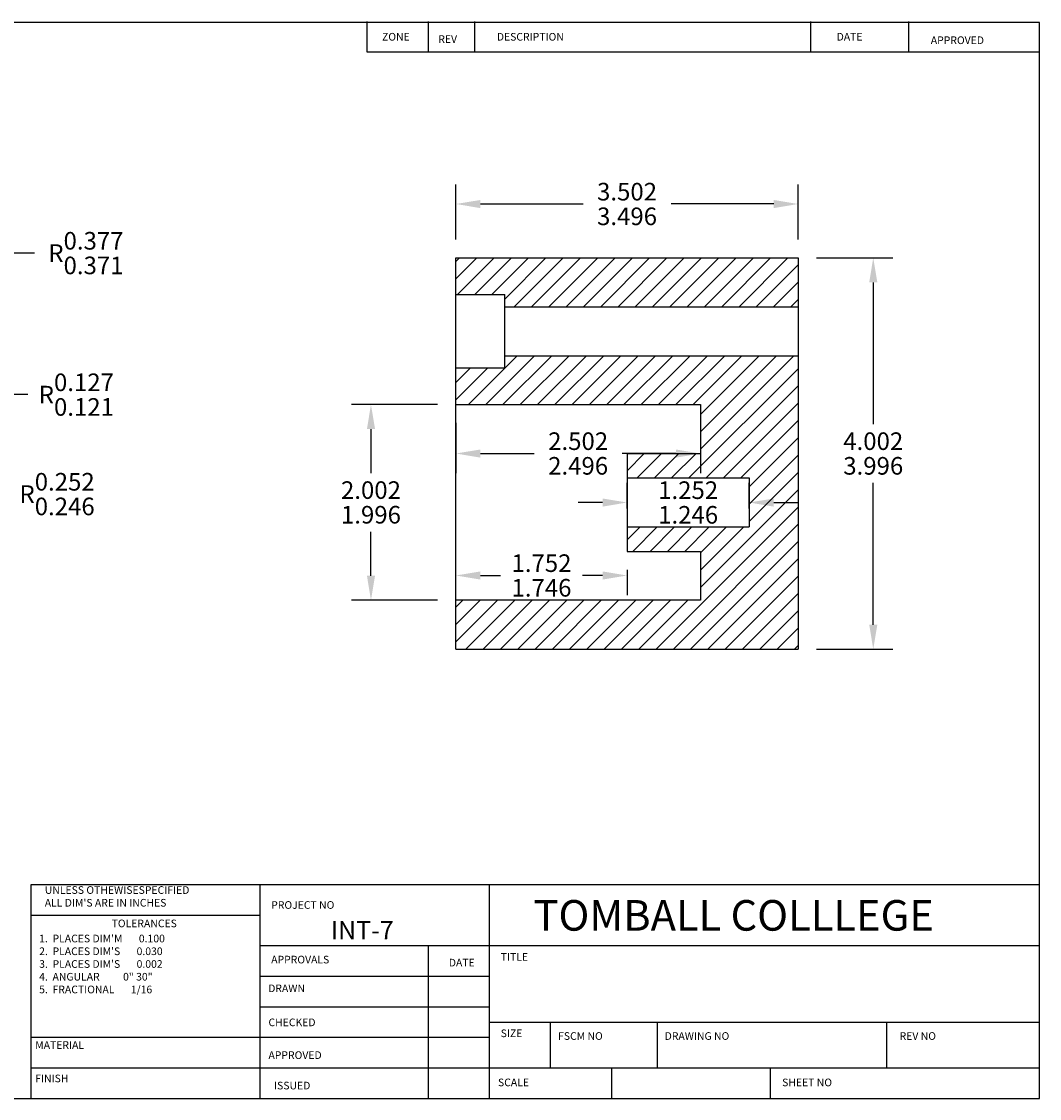
# Model space of a CAD drawing. Units: inches. Extents: x 0 to 17, y 0 to 11.
# Drawn here: x 6.6 to 17, y 0 to 11 of the extents above; entities that cross this region are included whole.
import ezdxf

# ---------------------------------------------------------------- set-up
doc = ezdxf.new("R2010")
doc.units = ezdxf.units.IN
doc.header["$LTSCALE"] = 0.5
doc.header["$MEASUREMENT"] = 0
doc.styles.get("Standard").update_dxf_attribs({"font": 'txt.shx', "height": 0.18})
doc.dimstyles.get("Standard").update_dxf_attribs({"dimtxt": 0.18, "dimasz": 0.25, "dimexe": 0.2, "dimexo": 0.1875, "dimgap": 0.09, "dimtad": 0, "dimtih": 1, "dimtoh": 1, "dimdec": 3, "dimzin": 0, "dimdsep": 46, "dimtxsty": 'Standard', "dimcen": 0, "dimadec": 0, "dimazin": 0, "dimlim": 1, "dimtp": 0.002, "dimtm": 0.004, "dimtfac": 1, "dimtdec": 3, "dimtofl": 0, "dimtmove": 0, "dimatfit": 3, "dimfxl": 1, "dimtolj": 1, "dimtzin": 0, "dimarcsym": 0})

# ---------------------------------------------------------------- blocks, each defined once
blk = doc.blocks.new('*D30')
at = {"color": 0, "lineweight": -2}
for p, q in [((6.473, 8.643), (3.979, 7.96)), ((6.723, 8.643), (6.473, 8.643))]:
    blk.add_line(p, q, dxfattribs=at)
at = {"color": 0}
blk.add_solid([(3.968, 8), (3.99, 7.92), (3.738, 7.894)], dxfattribs=at)
at = {"layer": 'Defpoints', "color": 0}
for p in [(3.738, 7.894), (3.376, 7.795)]:
    blk.add_point(p, dxfattribs=at)
at = {"color": 0, "insert": (7.248, 8.643), "char_height": 0.18, "attachment_point": 5}
blk.add_mtext('\\A1;R\\S0.377^ 0.371;', dxfattribs=at)
blk = doc.blocks.new('*D31')
at = {"color": 0, "lineweight": -2}
blk.add_line((6.428, 6.179), (5.249, 6.085), dxfattribs=at)
at = {"color": 0}
blk.add_solid([(5.246, 6.126), (5.253, 6.043), (5, 6.065)], dxfattribs=at)
at = {"layer": 'Defpoints', "color": 0}
for p in [(5, 6.065), (4.751, 6.045)]:
    blk.add_point(p, dxfattribs=at)
at = {"color": 0, "insert": (6.953, 6.179), "char_height": 0.18, "attachment_point": 5}
blk.add_mtext('\\A1;R\\S0.252^ 0.246;', dxfattribs=at)
blk = doc.blocks.new('*D32')
at = {"color": 0, "lineweight": -2}
for p, q in [((6.405, 7.196), (5.86, 7.029)), ((6.655, 7.196), (6.405, 7.196))]:
    blk.add_line(p, q, dxfattribs=at)
at = {"color": 0}
blk.add_solid([(5.847, 7.069), (5.872, 6.99), (5.621, 6.956)], dxfattribs=at)
at = {"layer": 'Defpoints', "color": 0}
for p in [(5.621, 6.956), (5.501, 6.92)]:
    blk.add_point(p, dxfattribs=at)
at = {"color": 0, "insert": (7.15, 7.196), "char_height": 0.18, "attachment_point": 5}
blk.add_mtext('\\A1;R\\S0.127^ 0.121;', dxfattribs=at)
blk = doc.blocks.new('*D33')
at = {"color": 0, "lineweight": -2}
for p, q in [((11.032, 8.781), (11.032, 9.345)), ((14.532, 8.781), (14.532, 9.345)), ((11.282, 9.145), (12.332, 9.145)), ((14.282, 9.145), (13.232, 9.145))]:
    blk.add_line(p, q, dxfattribs=at)
at = {"color": 0}
for points in [[(11.282, 9.186), (11.282, 9.103), (11.032, 9.145)], [(14.282, 9.186), (14.282, 9.103), (14.532, 9.145)]]:
    blk.add_solid(points, dxfattribs=at)
at = {"layer": 'Defpoints', "color": 0}
for p in [(14.532, 9.145), (11.032, 8.594), (14.532, 8.594)]:
    blk.add_point(p, dxfattribs=at)
at = {"color": 0, "insert": (12.782, 9.145), "char_height": 0.18, "attachment_point": 5}
blk.add_mtext('\\A1;\\S3.502^ 3.496;', dxfattribs=at)
blk = doc.blocks.new('*D34')
at = {"color": 0, "lineweight": -2}
for p, q in [((14.72, 8.594), (15.5, 8.594)), ((15.3, 8.344), (15.3, 6.894)), ((15.3, 4.844), (15.3, 6.294)), ((14.72, 4.594), (15.5, 4.594))]:
    blk.add_line(p, q, dxfattribs=at)
at = {"color": 0}
for points in [[(15.259, 8.344), (15.342, 8.344), (15.3, 8.594)], [(15.259, 4.844), (15.342, 4.844), (15.3, 4.594)]]:
    blk.add_solid(points, dxfattribs=at)
at = {"layer": 'Defpoints', "color": 0}
for p in [(14.532, 8.594), (14.532, 4.594), (15.3, 4.594)]:
    blk.add_point(p, dxfattribs=at)
at = {"color": 0, "insert": (15.3, 6.594), "char_height": 0.18, "attachment_point": 5}
blk.add_mtext('\\A1;\\S4.002^ 3.996;', dxfattribs=at)
blk = doc.blocks.new('*D35')
at = {"color": 0, "lineweight": -2}
for p, q in [((10.845, 7.094), (9.963, 7.094)), ((10.163, 6.844), (10.163, 6.394)), ((10.163, 5.344), (10.163, 5.794)), ((10.845, 5.094), (9.963, 5.094))]:
    blk.add_line(p, q, dxfattribs=at)
at = {"color": 0}
for points in [[(10.122, 6.844), (10.205, 6.844), (10.163, 7.094)], [(10.122, 5.344), (10.205, 5.344), (10.163, 5.094)]]:
    blk.add_solid(points, dxfattribs=at)
at = {"layer": 'Defpoints', "color": 0}
for p in [(11.032, 7.094), (10.163, 5.094), (11.032, 5.094)]:
    blk.add_point(p, dxfattribs=at)
at = {"color": 0, "insert": (10.163, 6.094), "char_height": 0.18, "attachment_point": 5}
blk.add_mtext('\\A1;\\S2.002^ 1.996;', dxfattribs=at)
blk = doc.blocks.new('*D36')
at = {"color": 0, "lineweight": -2}
for p, q in [((12.782, 6.031), (12.782, 6.293)), ((14.032, 6.031), (14.032, 6.293)), ((12.532, 6.093), (12.282, 6.093)), ((14.282, 6.093), (14.532, 6.093))]:
    blk.add_line(p, q, dxfattribs=at)
at = {"color": 0}
for points in [[(12.532, 6.134), (12.532, 6.051), (12.782, 6.093)], [(14.282, 6.134), (14.282, 6.051), (14.032, 6.093)]]:
    blk.add_solid(points, dxfattribs=at)
at = {"layer": 'Defpoints', "color": 0}
for p in [(14.032, 6.093), (12.782, 5.844), (14.032, 5.844)]:
    blk.add_point(p, dxfattribs=at)
at = {"color": 0, "insert": (13.407, 6.093), "char_height": 0.18, "attachment_point": 5}
blk.add_mtext('\\A1;\\S1.252^ 1.246;', dxfattribs=at)
blk = doc.blocks.new('*D38')
at = {"color": 0, "lineweight": -2}
for p, q in [((11.032, 5.281), (11.032, 5.547)), ((12.782, 5.406), (12.782, 5.147)), ((11.282, 5.347), (11.487, 5.347)), ((12.532, 5.347), (12.327, 5.347))]:
    blk.add_line(p, q, dxfattribs=at)
at = {"color": 0}
for points in [[(11.282, 5.388), (11.282, 5.305), (11.032, 5.347)], [(12.532, 5.388), (12.532, 5.305), (12.782, 5.347)]]:
    blk.add_solid(points, dxfattribs=at)
at = {"layer": 'Defpoints', "color": 0}
for p in [(12.782, 5.594), (12.782, 5.347), (11.032, 5.094)]:
    blk.add_point(p, dxfattribs=at)
at = {"color": 0, "insert": (11.907, 5.347), "char_height": 0.18, "attachment_point": 5}
blk.add_mtext('\\A1;\\S1.752^ 1.746;', dxfattribs=at)
blk = doc.blocks.new('*D39')
at = {"color": 0, "lineweight": -2}
for p, q in [((11.032, 6.906), (11.032, 6.394)), ((13.532, 6.906), (13.532, 6.394)), ((11.282, 6.594), (11.832, 6.594)), ((13.282, 6.594), (12.732, 6.594))]:
    blk.add_line(p, q, dxfattribs=at)
at = {"color": 0}
for points in [[(11.282, 6.635), (11.282, 6.552), (11.032, 6.594)], [(13.282, 6.635), (13.282, 6.552), (13.532, 6.594)]]:
    blk.add_solid(points, dxfattribs=at)
at = {"layer": 'Defpoints', "color": 0}
for p in [(11.032, 7.094), (13.532, 7.094), (13.532, 6.594)]:
    blk.add_point(p, dxfattribs=at)
at = {"color": 0, "insert": (12.282, 6.594), "char_height": 0.18, "attachment_point": 5}
blk.add_mtext('\\A1;\\S2.502^ 2.496;', dxfattribs=at)

msp = doc.modelspace()

# ---------------------------------------------------------------- hatches: boundary and pattern name
h = msp.add_hatch()
h.set_pattern_fill('ANSI31', color=256, style=0)
h.paths.add_polyline_path([(14.5322, 8.5938), (11.0322, 8.5938), (11.0322, 8.2188), (11.5322, 8.2188), (11.5322, 8.0938), (14.5322, 8.0938)])
h = msp.add_hatch()
h.set_pattern_fill('ANSI31', color=256, style=0)
h.paths.add_polyline_path([(14.5322, 7.5937), (11.5322, 7.5937), (11.5322, 7.4688), (11.0322, 7.4688), (11.0322, 7.0938), (13.5322, 7.0938), (13.5322, 6.5938), (12.7822, 6.5938), (12.7822, 6.3438), (14.0322, 6.3438), (14.0322, 5.8438), (12.7822, 5.8438), (12.7822, 5.5938), (13.5322, 5.5938), (13.5322, 5.0938), (11.0322, 5.0938), (11.0322, 4.5937), (14.5322, 4.5937)])

# ---------------------------------------------------------------- linework, layer by layer
for p, q in [((10.125, 10.6979), (10.125, 11.0104)), ((10.75, 10.6979), (10.75, 11.0104)), ((11.225, 10.6979), (11.225, 11.0104)), ((14.6625, 10.6979), (14.6625, 11.0104)), ((15.6625, 10.6979), (15.6625, 11.0104)), ((17, 11), (0, 11)), ((17, 2.1875), (17, 11)), ((17, 10.6979), (10.125, 10.6979)), ((11.0322, 4.5937), (11.0322, 8.5938)), ((11.0322, 8.5938), (14.5322, 8.5938)), ((14.5322, 8.5938), (14.5322, 4.5937)), ((11.0322, 8.2188), (11.5322, 8.2188)), ((11.5322, 7.4688), (11.5322, 8.2188)), ((11.5322, 8.0938), (14.5322, 8.0938)), ((11.5322, 7.5937), (14.5322, 7.5937)), ((11.0322, 7.4688), (11.5322, 7.4688)), ((11.0322, 7.0938), (13.5322, 7.0938)), ((11.0322, 7.0938), (13.5322, 7.0938)), ((13.5322, 7.0938), (13.5322, 6.5938)), ((12.7822, 6.5938), (13.5322, 6.5938)), ((12.7822, 6.5938), (12.7822, 6.3438)), ((12.7822, 6.3438), (14.0322, 6.3438)), ((12.7822, 6.3438), (12.7822, 5.8438)), ((14.0322, 6.3438), (14.0322, 5.8438)), ((12.7822, 5.8438), (14.0322, 5.8438)), ((12.7822, 5.8438), (12.7822, 5.5938)), ((12.7822, 5.5938), (13.5322, 5.5938)), ((13.5322, 5.5938), (13.5322, 5.0938)), ((13.5322, 5.0938), (11.0322, 5.0938)), ((11.0322, 4.5937), (14.5322, 4.5937)), ((6.6875, 2.1875), (17, 2.1875)), ((6.6875, 0), (6.6875, 2.1875)), ((9.0312, 0), (9.0312, 2.1875)), ((11.375, 0), (11.375, 2.1875)), ((17, 0), (17, 2.1875)), ((6.6875, 1.875), (9.0312, 1.875)), ((9.0312, 1.5625), (17, 1.5625)), ((10.75, 0), (10.75, 1.5625)), ((9.0312, 1.25), (11.375, 1.25)), ((9.0312, 0.9375), (11.375, 0.9375)), ((11.375, 0.7812), (17, 0.7812)), ((12, 0.3125), (12, 0.7812)), ((13.0938, 0.3125), (13.0938, 0.7812)), ((15.4375, 0.3125), (15.4375, 0.7812)), ((6.6875, 0.625), (11.375, 0.625)), ((6.6875, 0.3125), (17, 0.3125)), ((12.625, 0), (12.625, 0.3125)), ((14.25, 0), (14.25, 0.3125)), ((0, 0), (6.6875, 0)), ((6.6875, 0), (17, 0))]:
    msp.add_line(p, q)

# ---------------------------------------------------------------- texts
for s, height, p in [('ZONE', 0.07812, (10.2763, 10.8155)), ('REV', 0.07812, (10.8516, 10.792)), ('DESCRIPTION', 0.078125, (11.4504, 10.8155)), ('DATE', 0.07812, (14.9258, 10.8155)), ('APPROVED', 0.07812, (15.8886, 10.7803)), ('UNLESS OTHEWISESPECIFIED', 0.078125, (6.827, 2.0919)), ("ALL DIM'S ARE IN INCHES", 0.078125, (6.827, 1.9616)), ('PROJECT NO', 0.07812, (9.1428, 1.939)), ('TOMBALL COLLLEGE', 0.3125, (11.8253, 1.7157)), ('TOLERANCES', 0.07812, (7.5105, 1.7505)), ('INT-7', 0.1875, (9.7517, 1.6263)), ("1.  PLACES DIM'M       0.100", 0.078125, (6.77, 1.5961)), ("2.  PLACES DIM'S       0.030", 0.078125, (6.77, 1.4659)), ('APPROVALS', 0.07812, (9.1428, 1.3808)), ('TITLE', 0.07812, (11.49, 1.4087)), ("3.  PLACES DIM'S       0.002", 0.078125, (6.77, 1.3357)), ('DATE', 0.07812, (10.9593, 1.3495)), ('4.  ANGULAR          0" 30"', 0.078125, (6.77, 1.2055)), ('5.  FRACTIONAL       1/16', 0.078125, (6.77, 1.0752)), ('DRAWN', 0.07812, (9.1119, 1.0869)), ('CHECKED', 0.07812, (9.1149, 0.7388)), ('SIZE', 0.07812, (11.49, 0.6272)), ('FSCM NO', 0.07812, (12.0768, 0.5993)), ('DRAWING NO', 0.07812, (13.1666, 0.5993)), ('REV NO', 0.07812, (15.5696, 0.5993)), ('MATERIAL', 0.07812, (6.7294, 0.507)), ('APPROVED', 0.07812, (9.1149, 0.4039)), ('FINISH', 0.07812, (6.7294, 0.1656)), ('ISSUED', 0.07812, (9.1718, 0.0928)), ('SCALE', 0.07812, (11.4621, 0.1248)), ('SHEET NO', 0.07812, (14.3681, 0.1248))]:
    msp.add_text(s, height=height).set_placement(p)

# ---------------------------------------------------------------- dimensions: what is measured, and where the dimension line sits
for base, p1, p2, picture, middle in [((14.5322, 9.1446), (11.0322, 8.5938), (14.5322, 8.5938), '*D33', (12.7822, 9.1446)), ((13.5322, 6.5938), (11.0322, 7.0938), (13.5322, 7.0938), '*D39', (12.2822, 6.5938)), ((14.0322, 6.0927), (12.7822, 5.8438), (14.0322, 5.8438), '*D36', (13.4072, 6.0927)), ((12.7822, 5.3467), (11.0322, 5.0938), (12.7822, 5.5938), '*D38', (11.9072, 5.3467))]:
    dim = msp.add_linear_dim(base=base, p1=p1, p2=p2, dimstyle='Standard')
    dim.commit()
    dim.dimension.update_dxf_attribs({"geometry": picture, "text_midpoint": middle})
for center, mpoint, picture, middle in [((3.376, 7.7945), (3.7377, 7.8936), '*D30', (7.248, 8.6433)), ((5.501, 6.9195), (5.6205, 6.9561), '*D32', (7.1501, 7.1965)), ((4.751, 6.0445), (5.0002, 6.0645), '*D31', (6.4277, 6.1792))]:
    dim = msp.add_radius_dim(center=center, mpoint=mpoint, dimstyle='Standard')
    dim.commit()
    dim.dimension.update_dxf_attribs({"geometry": picture, "text_midpoint": middle, "dimtype": 164})
for base, p1, p2, picture, middle in [((15.3003, 4.5937), (14.5322, 8.5938), (14.5322, 4.5937), '*D34', (15.3003, 6.5938)), ((10.1635, 5.0938), (11.0322, 7.0938), (11.0322, 5.0938), '*D35', (10.1635, 6.0938))]:
    dim = msp.add_linear_dim(base=base, p1=p1, p2=p2, angle=90, dimstyle='Standard')
    dim.commit()
    dim.dimension.update_dxf_attribs({"geometry": picture, "text_midpoint": middle})

doc.saveas('drawing.dxf')
